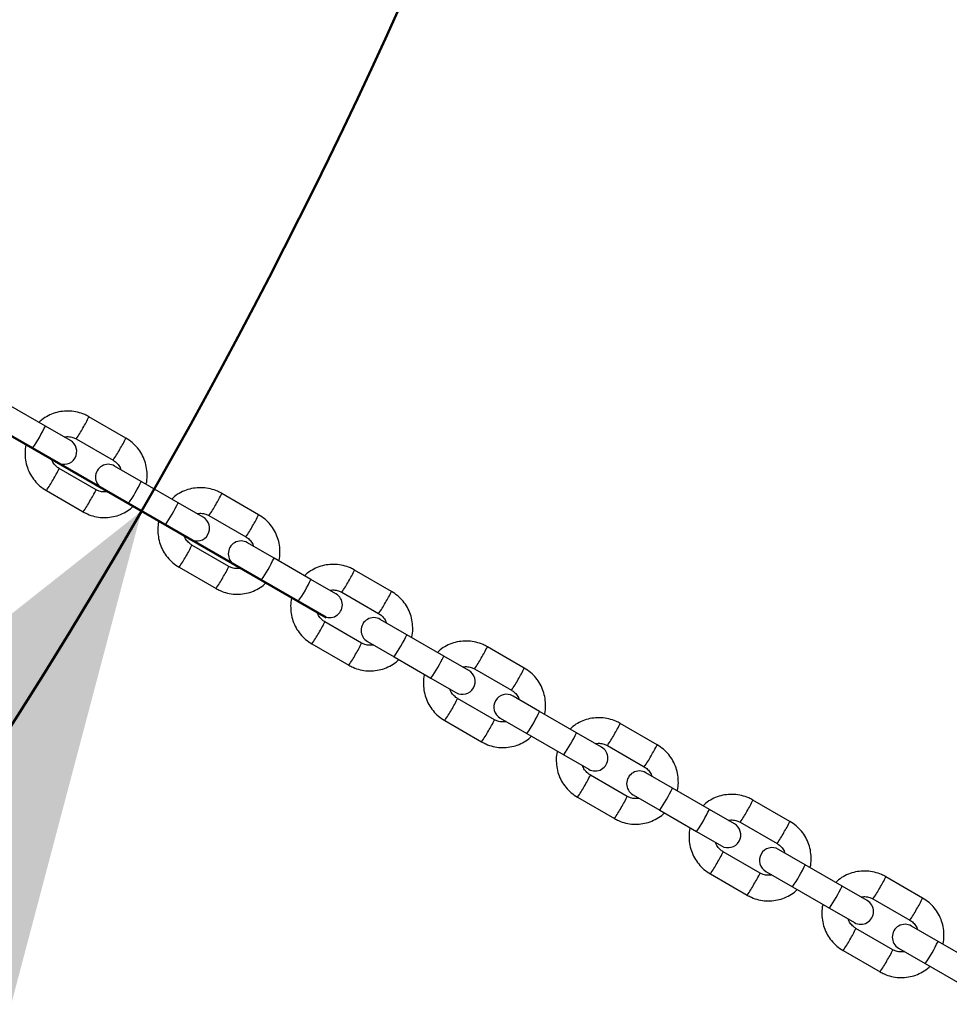
# Model space of a CAD drawing. Units: millimetres. Extents: x 0 to 42.1, y 0 to 29.8.
# Drawn here: x 27.3 to 27.7, y 12 to 12.5 of the extents above; entities that cross this region are included whole.
import ezdxf

# ---------------------------------------------------------------- set-up
doc = ezdxf.new("R2010")
doc.units = ezdxf.units.MM
doc.layers.add('LE_NORM', color=179, linetype='Continuous', lineweight=50)
doc.styles.add('SLDTEXTSTYLE0', font='TXT', dxfattribs={"width": 0.605})
doc.dimstyles.new('SLDDIMSTYLE3', dxfattribs={"dimtxt": 0.35, "dimasz": 0.3, "dimexe": 0, "dimexo": 0.0625, "dimgap": 0.08750000000000001, "dimtad": 1, "dimdec": 4, "dimlfac": 50, "dimzin": 12, "dimdsep": 46, "dimtxsty": 'SLDTEXTSTYLE0', "dimsah": 1, "dimcen": 0.09, "dimadec": 0, "dimazin": 3, "dimtfac": 1, "dimtdec": 1, "dimtofl": 0, "dimtmove": 0, "dimatfit": 3, "dimfxl": 0, "dimfrac": 2, "dimtolj": 1, "dimtzin": 12, "dimarcsym": 0})

# ---------------------------------------------------------------- blocks, each defined once
blk = doc.blocks.new('_D_14')
at = {"layer": 'LE_NORM'}
for p, q in [((26.08783178808652, 12.97604237203899), (27.44777180442859, 12.19088063752217)), ((25.07319142646734, 12.34661214428259), (25.07319142646734, 10.81991601709382))]:
    blk.add_line(p, q, dxfattribs=at)
for radius, start, end in [(2.641929240856646, 330.0000000000015, 351.6340174659853), (2.641929240856644, 270.0000000000008, 330.0000000000015)]:
    blk.add_arc((25.07319142646734, 13.56184525795047), radius, start, end, dxfattribs=at)
for points in [[(27.36116926405014, 12.24088063752217), (27.11308967444118, 12.04477730450754), (27.28036759217175, 11.93515021734509)], [(25.07319142646734, 10.91991601709382), (25.37836257298958, 10.83702710752022), (25.36706168942929, 11.03670757734829)]]:
    blk.add_solid(points, dxfattribs=at)
at = {"layer": 'LE_NORM', "insert": (27.10496196139805, 12.68386468978664), "char_height": 0.35, "attachment_point": 1, "rotation": 74.82428590957834, "style": 'SLDTEXTSTYLE0'}
blk.add_mtext('60°', dxfattribs=at)

msp = doc.modelspace()

# ---------------------------------------------------------------- linework, layer by layer
at = {"color": 7, "linetype": 'Continuous', "lineweight": 25}
for p, q in [((27.31601883327361, 12.28080465734556), (27.2987068017185, 12.29079976342413)), ((27.35380121961088, 12.27515679396041), (27.33648918805577, 12.28515190003898)), ((27.2927068017185, 12.28040745857871), (27.31001883327361, 12.27041235250015)), ((27.32776391846468, 12.27402362924884), (27.3160188332736, 12.28080465734556)), ((27.33048918805577, 12.27475959519356), (27.34780121961088, 12.264764489115)), ((27.3100188332736, 12.27041235250015), (27.32176391846468, 12.26363132440343)), ((27.33980121961089, 12.25090808265444), (27.32248918805578, 12.26090318873301)), ((27.36103011531685, 12.25481738154133), (27.34852648920199, 12.26203635344459)), ((27.34252648920198, 12.25164404859918), (27.35503011531685, 12.24442507669591)), ((27.37834214687197, 12.24482227546276), (27.36103011531685, 12.25481738154133)), ((27.31648918805578, 12.25051088388759), (27.33380121961089, 12.24051577780903)), ((27.41612453320924, 12.23917441207761), (27.39881250165413, 12.24916951815617)), ((27.35503011531685, 12.24442507669591), (27.37234214687197, 12.23442997061735)), ((27.39008723206304, 12.23804124736604), (27.37834214687196, 12.24482227546276)), ((27.39281250165413, 12.23877721331076), (27.41012453320924, 12.2287821072322)), ((27.37234214687196, 12.23442997061735), (27.38408723206304, 12.22764894252062)), ((27.40212453320925, 12.21492570077164), (27.38481250165414, 12.2249208068502)), ((27.42335342891521, 12.21883499965852), (27.41084980280034, 12.22605397156179)), ((27.44066546047033, 12.20883989357996), (27.42335342891521, 12.21883499965852)), ((27.37881250165414, 12.21452850200479), (27.39612453320925, 12.20453339592623)), ((27.40484980280034, 12.21566166671638), (27.41735342891521, 12.20844269481311)), ((27.4784478468076, 12.20319203019481), (27.46113581525249, 12.21318713627337)), ((27.41735342891521, 12.20844269481311), (27.43466546047032, 12.19844758873455)), ((27.4524105456614, 12.20205886548324), (27.44066546047032, 12.20883989357996)), ((27.4551358152525, 12.20279483142796), (27.4724478468076, 12.1927997253494)), ((27.43466546047032, 12.19844758873455), (27.4464105456614, 12.19166656063782)), ((27.46444784680761, 12.17894331888884), (27.44713581525249, 12.1889384249674)), ((27.48567674251357, 12.18285261777572), (27.4731731163987, 12.19007158967899)), ((27.50298877406868, 12.17285751169716), (27.48567674251357, 12.18285261777572)), ((27.44113581525249, 12.17854612012199), (27.45844784680761, 12.16855101404342)), ((27.4671731163987, 12.17967928483358), (27.47967674251357, 12.17246031293031)), ((27.54077116040596, 12.16720964831201), (27.52345912885085, 12.17720475439057)), ((27.47967674251357, 12.17246031293031), (27.49698877406869, 12.16246520685175)), ((27.51473385925976, 12.16607648360043), (27.50298877406868, 12.17285751169716)), ((27.51745912885085, 12.16681244954516), (27.53477116040596, 12.1568173434666)), ((27.49698877406868, 12.16246520685175), (27.50873385925976, 12.15568417875502)), ((27.54800005611193, 12.14687023589292), (27.53549642999706, 12.15408920779619)), ((27.52677116040597, 12.14296093700604), (27.50945912885086, 12.1529560430846)), ((27.56531208766704, 12.13687512981436), (27.54800005611193, 12.14687023589292)), ((27.50345912885085, 12.14256373823919), (27.52077116040596, 12.13256863216062)), ((27.52949642999706, 12.14369690295078), (27.54200005611193, 12.13647793104751)), ((27.60309447400432, 12.13122726642921), (27.58578244244921, 12.14122237250777)), ((27.54200005611193, 12.13647793104751), (27.55931208766704, 12.12648282496895)), ((27.57705717285812, 12.13009410171763), (27.56531208766704, 12.13687512981436)), ((27.57978244244921, 12.13083006766235), (27.59709447400432, 12.12083496158379)), ((27.55931208766704, 12.12648282496894), (27.57105717285812, 12.11970179687222)), ((27.58909447400432, 12.10697855512323), (27.57178244244921, 12.1169736612018)), ((27.61032336971029, 12.11088785401012), (27.59781974359542, 12.11810682591339)), ((27.59181974359542, 12.10771452106797), (27.60432336971029, 12.10049554916471)), ((27.6276354012654, 12.10089274793156), (27.61032336971029, 12.11088785401012)), ((27.56578244244921, 12.10658135635638), (27.58309447400433, 12.09658625027782)), ((27.66541778760267, 12.09524488454641), (27.64810575604757, 12.10523999062497)), ((27.60432336971029, 12.10049554916471), (27.6216354012654, 12.09050044308614)), ((27.63938048645648, 12.09411171983483), (27.62763540126539, 12.10089274793156)), ((27.64210575604757, 12.09484768577955), (27.65941778760267, 12.08485257970099)), ((27.62163540126539, 12.09050044308614), (27.63338048645648, 12.08371941498942)), ((27.65141778760268, 12.07099617324043), (27.63410575604757, 12.080991279319)), ((27.67264668330865, 12.07490547212732), (27.66014305719377, 12.08212444403059)), ((27.62810575604757, 12.07059897447358), (27.64541778760268, 12.06060386839502)), ((27.65414305719377, 12.07173213918517), (27.66664668330865, 12.0645131672819)), ((27.68995871486376, 12.06491036604876), (27.67264668330865, 12.07490547212732)), ((27.72774110120104, 12.0592625026636), (27.71042906964593, 12.06925760874216)), ((27.66664668330865, 12.0645131672819), (27.68395871486376, 12.05451806120334)), ((27.70170380005483, 12.05812933795203), (27.68995871486376, 12.06491036604876)), ((27.70442906964593, 12.05886530389675), (27.72174110120104, 12.04887019781819)), ((27.68395871486376, 12.05451806120334), (27.69570380005483, 12.04773703310661)), ((27.71374110120104, 12.03501379135763), (27.69642906964593, 12.04500889743619)), ((27.73496999690701, 12.03892309024451), (27.72246637079214, 12.04614206214778)), ((27.75228202846212, 12.02892798416595), (27.73496999690701, 12.03892309024452)), ((27.69042906964593, 12.03461659259078), (27.70774110120104, 12.02462148651222)), ((27.71646637079214, 12.03574975730237), (27.72896999690701, 12.0285307853991)), ((27.72896999690701, 12.0285307853991), (27.74628202846212, 12.01853567932054))]:
    msp.add_line(p, q, dxfattribs=at)
at = {"color": 8, "linetype": 'Continuous', "lineweight": 25}
for centre, radius, start, end in [((27.29398838068754, 12.30454338165964), 0.04671570285141342, 328.1070627952212, 335.4746004257923), ((27.25022540206033, 12.31186230933719), 0.07275543511001828, 325.2695555799968, 334.7304444199859), ((27.29913071662913, 12.29772784985462), 0.03887020213256803, 323.77939084422, 332.6367050389416), ((27.31133434165032, 12.29452925356124), 0.04667684559502687, 328.1048831823582, 335.478567092549), ((27.31643473320939, 12.28773753149875), 0.03887952090162511, 323.7806818722801, 332.6358678528229), ((27.28689725391439, 12.27658834403542), 0.03889489563033675, 327.3655125231899, 336.2171891589223), ((27.27844612698072, 12.27762141183619), 0.04671470544315294, 324.5252978161917, 331.8929931074663), ((27.30422273810399, 12.26658573551358), 0.03887952090122012, 327.3641321470438, 336.2193181276829), ((27.2952366841041, 12.28587503353265), 0.07275543510942466, 325.269555579969, 334.7304444200328), ((27.35631169428166, 12.26856099977911), 0.04671570285621555, 328.1070627956041, 335.4746004254169), ((27.29579073848442, 12.26760694314061), 0.04667684559274122, 324.5214329073635, 331.895116817912), ((27.31254871565767, 12.27587992745497), 0.07275543511118909, 325.2695555800811, 334.7304444199138), ((27.36145403022741, 12.26174546797187), 0.03887020213267119, 323.779390844236, 332.6367050389321), ((27.37365765525173, 12.25854687167681), 0.04667684559157031, 328.1048831820779, 335.4785670928136), ((27.37875804680572, 12.25175514961716), 0.03887952090398509, 323.7806818726177, 332.6358678526185), ((27.34922056751237, 12.2406059621528), 0.03889489563076345, 327.3655125232661, 336.2171891588987), ((27.34076944057796, 12.24163902995413), 0.04671470544449646, 324.5252978162369, 331.892993107304), ((27.35755999770274, 12.24989265164968), 0.07275543510909914, 325.2695555799461, 334.7304444200511), ((27.3665460517011, 12.2306033536314), 0.0388795209026108, 327.3641321472616, 336.2193181275762), ((27.35811405208188, 12.23162456125842), 0.04667684559382598, 324.5214329073887, 331.8951168177702), ((27.41863500788465, 12.23257861789382), 0.04671570285096922, 328.10706279519, 335.4746004258312), ((27.37487202925784, 12.23989754557112), 0.07275543510910494, 325.2695555799442, 334.7304444200486), ((27.42377734382567, 12.22576308608912), 0.03887020213277538, 323.7793908442458, 332.6367050389201), ((27.43598096884547, 12.22256448979648), 0.04667684559680396, 328.1048831824931, 335.4785670924009), ((27.44108136040552, 12.21577276773351), 0.03887952090231217, 323.7806818723692, 332.6358678527575), ((27.41154388111254, 12.20462358026907), 0.03889489562873218, 327.3655125229808, 336.2171891590817), ((27.40309275417753, 12.20565664807054), 0.04671470544304988, 324.5252978161738, 331.892993107463), ((27.41988331130127, 12.21391026976681), 0.07275543510891308, 325.2695555799174, 334.730444420047), ((27.42886936529989, 12.19462097174835), 0.03887952090211642, 327.3641321472337, 336.2193181276584), ((27.48095832147947, 12.19659623601295), 0.04671570285499743, 328.1070627954726, 335.4746004254799), ((27.42043736567944, 12.19564217937613), 0.04667684559477302, 324.5214329074407, 331.8951168176766), ((27.43719534285453, 12.20391516368928), 0.07275543511102485, 325.2695555800714, 334.7304444199255), ((27.48610065742507, 12.18978070420567), 0.03887020213155371, 323.779390844108, 332.6367050390613), ((27.498304282446, 12.18658210791258), 0.0466768455943762, 328.1048831822404, 335.4785670925346), ((27.50340467400244, 12.17979038585156), 0.03887952090398614, 323.7806818726155, 332.6358678526185), ((27.47386719470908, 12.1686411983872), 0.03889489563076644, 327.3655125232689, 336.2171891589009), ((27.46541606777545, 12.16967426618807), 0.0467147054435975, 324.5252978161548, 331.8929931073621), ((27.48220662489902, 12.17792788788433), 0.0727554351095989, 325.2695555799772, 334.7304444200172), ((27.49119267889782, 12.1586385898658), 0.03887952090260542, 327.3641321472538, 336.2193181275696), ((27.54328163508069, 12.16061385412858), 0.04671570285173596, 328.1070627952463, 335.4746004257645), ((27.4827606792786, 12.15965979749284), 0.04667684559383342, 324.5214329073684, 331.8951168177529), ((27.49951865645427, 12.16793278180568), 0.07275543510943264, 325.2695555799648, 334.7304444200264), ((27.54842397102251, 12.15379832232344), 0.03887020213263172, 323.7793908442335, 332.6367050389453), ((27.56062759604272, 12.15059972603062), 0.04667684559621225, 328.1048831824136, 335.4785670924171), ((27.56572798760253, 12.14380800396771), 0.03887952090196445, 323.780681872351, 332.6358678528135), ((27.53619050830657, 12.1326588165049), 0.03889489563176552, 327.3655125233288, 336.2171891587403), ((27.52773938137226, 12.13369188430617), 0.04671470544538573, 324.5252978163507, 331.8929931072691), ((27.54452993849599, 12.14194550600233), 0.07275543511120015, 325.2695555800836, 334.7304444199149), ((27.55351599249424, 12.12265620798401), 0.03887952090478702, 327.364132147544, 336.2193181273615), ((27.60560494867558, 12.12463147224766), 0.04671570285567426, 328.1070627955324, 335.4746004254347), ((27.54508399287586, 12.12367741561073), 0.04667684559513131, 324.5214329074624, 331.8951168176396), ((27.56184197005114, 12.13195039992374), 0.07275543511114456, 325.2695555800785, 334.7304444199158), ((27.61074728462041, 12.11781594044093), 0.03887020213317646, 323.7793908442894, 332.6367050388721), ((27.6229509096417, 12.11461734414752), 0.04667684559553181, 328.1048831823279, 335.478567092441), ((27.62805130120026, 12.10782562208527), 0.03887952090268795, 323.7806818724655, 332.6358678527581), ((27.59851382190479, 12.09667643462213), 0.03889489563190638, 327.3655125234027, 336.2171891587771), ((27.59006269497198, 12.09770950242258), 0.04671470544382002, 324.5252978161699, 331.8929931073402), ((27.61583930609702, 12.08667382609885), 0.03887952089979111, 327.3641321469635, 336.2193181279189), ((27.60685325209505, 12.10596312411912), 0.07275543511039292, 325.2695555800329, 334.7304444199718), ((27.66792826227821, 12.08864909036257), 0.04671570285084184, 328.107062795152, 335.4746004258174), ((27.60740730647501, 12.08769503372743), 0.04667684559419665, 324.521432907389, 331.8951168177141), ((27.62416528364891, 12.09596801804123), 0.07275543511180545, 325.2695555801571, 334.7304444199078), ((27.67307059821981, 12.08183355855743), 0.03887020213192627, 323.7793908442086, 332.6367050390713), ((27.68527422324094, 12.07863496226422), 0.04667684559451607, 328.1048831822762, 335.478567092548), ((27.69037461479978, 12.07184324020178), 0.03887952090134329, 323.7806818722712, 332.6358678528757), ((27.66083713550366, 12.0606940527391), 0.03889489563135198, 327.3655125232806, 336.2171891587863), ((27.65238600856893, 12.0617271205406), 0.04671470544544852, 324.5252978163628, 331.8929931072731), ((27.66917656569279, 12.06998074223668), 0.07275543511110438, 325.2695555800792, 334.7304444199241), ((27.67816261969083, 12.05069144421848), 0.03887952090494129, 327.3641321475587, 336.2193181273387), ((27.66973062007198, 12.05171265184549), 0.04667684559582866, 324.5214329075175, 331.8951168175827)]:
    msp.add_arc(centre, radius, start, end, dxfattribs=at)
at = {"color": 7, "linetype": 'Continuous', "lineweight": 25}
for centre, radius, start, end in [((27.32476391846468, 12.26882747682613), 0.006000000000000463, 240.0000000000021, 60.00000000000131), ((27.34552648920198, 12.25684020102189), 0.006000000000002239, 59.99999999997191, 240.0000000000021), ((27.38708723206304, 12.23284509494333), 0.006000000000002239, 240.0000000000315, 59.99999999997191), ((27.40784980280034, 12.22085781913909), 0.006000000000000463, 60.00000000000131, 240.0000000000021), ((27.4494105456614, 12.19686271306053), 0.006000000000002239, 239.9999999999728, 60.00000000003068), ((27.4701731163987, 12.18487543725628), 0.006000000000002239, 59.99999999997191, 240.000000000023), ((27.51173385925976, 12.16088033117773), 0.006000000000002239, 240.0000000000315, 59.99999999997191), ((27.53249642999706, 12.14889305537348), 0.006000000000000701, 60.00000000003068, 239.9999999999643), ((27.57405717285812, 12.12489794929492), 0.006000000000000701, 239.9999999999643, 60.00000000003917), ((27.59481974359542, 12.11291067349068), 0.006000000000002239, 59.99999999997191, 240.000000000023), ((27.63638048645647, 12.08891556741212), 0.006000000000003777, 240.000000000023, 59.9999999999804), ((27.65714305719378, 12.07692829160788), 0.006000000000000701, 60.00000000003068, 239.9999999999643), ((27.69870380005484, 12.05293318552932), 0.006000000000002239, 239.9999999999728, 60.00000000003068), ((27.71946637079213, 12.04094590972508), 0.006000000000002239, 59.99999999997191, 240.0000000000315)]:
    msp.add_arc(centre, radius, start, end, dxfattribs=at)
for points, knots in [([(27.33648918805577, 12.28515190003898), (27.33583569154102, 12.28550085204491), (27.33413726920547, 12.28640777024192), (27.3311617369281, 12.28738027795497), (27.3276318966992, 12.28790501004604), (27.32406162270524, 12.28778605664057), (27.32056323578214, 12.28704568109706), (27.31727462234898, 12.28567280106076), (27.31472166706003, 12.28414693045923), (27.3134565245891, 12.28292182460068), (27.31304388574805, 12.28252224410027)], [0, 0, 0, 0, 0.08791136489651238, 0.2284796051997748, 0.3691595923128251, 0.5098405583514243, 0.6505237227603206, 0.791210322440002, 0.9319011632683478, 0.9999999999999999, 0.9999999999999999, 0.9999999999999999, 0.9999999999999999]), ([(27.32498147400858, 12.27563007430457), (27.32556155289856, 12.27572530897147), (27.32688364037834, 12.2759423631738), (27.3288025570875, 12.27558985308097), (27.32998192638528, 12.27500929889925), (27.33048918805578, 12.27475959519356)], [0, 0, 0, 0, 0.3082073924807673, 0.7024512386533296, 0.9999999999999999, 0.9999999999999999, 0.9999999999999999, 0.9999999999999999]), ([(27.3632964045651, 12.25350893883379), (27.36332542883141, 12.25360310035349), (27.36370360303325, 12.25482998606267), (27.36385443580606, 12.25733139811705), (27.36368109878244, 12.26088368556491), (27.36281418994314, 12.26435669254327), (27.36136571724818, 12.26762177778386), (27.35935151584538, 12.27056830183711), (27.35684650081572, 12.27317692354176), (27.35482591590549, 12.27449059411044), (27.35380121961088, 12.27515679396042)], [0, 0, 0, 0, 0.01168905300434631, 0.1523035325904954, 0.2929166999778136, 0.4335271935104137, 0.5741339852531456, 0.7147365106511935, 0.8553347404291846, 1, 1, 1, 1]), ([(27.30699400310157, 12.27215873901423), (27.30696497883525, 12.27206457749452), (27.30658680463341, 12.27083769178534), (27.3064359718606, 12.26833627973096), (27.30660930888422, 12.2647839922831), (27.30747621772353, 12.26131098530474), (27.30892469041848, 12.25804590006415), (27.31093889182128, 12.2550993760109), (27.31344390685094, 12.25249075430625), (27.31546449176117, 12.25117708373757), (27.31648918805578, 12.25051088388759)], [0, 0, 0, 0, 0.01168905300476614, 0.1523035325908873, 0.2929166999781755, 0.4335271935107415, 0.5741339852534525, 0.7147365106514605, 0.8553347404294342, 1, 1, 1, 1]), ([(27.32248918805578, 12.26090318873301), (27.3222373628701, 12.26105959854653), (27.32134979912144, 12.26161086858747), (27.32010009213035, 12.26290833437949), (27.3191731034755, 12.2642907785897), (27.31898869018093, 12.26513585282054), (27.31896428401754, 12.26524769410511)], [0, 0, 0, 0, 0.1552324458238295, 0.5471203809847627, 0.9400636813926706, 1, 1, 1, 1]), ([(27.34780121961088, 12.26476448911501), (27.34805304479655, 12.26460807930148), (27.34894060854521, 12.26405680926053), (27.35019031553631, 12.26275934346852), (27.35111730419115, 12.26137689925831), (27.35130171748572, 12.26053182502748), (27.35132612364911, 12.26041998374291)], [0, 0, 0, 0, 0.1552324458242635, 0.5471203809861335, 0.9400636813949194, 1, 1, 1, 1]), ([(27.34530893365809, 12.25003760354344), (27.34472885476811, 12.24994236887654), (27.34340676728833, 12.2497253146742), (27.34148785057917, 12.25007782476704), (27.34030848128138, 12.25065837894876), (27.33980121961088, 12.25090808265445)], [0, 0, 0, 0, 0.3082073924827435, 0.7024512386539877, 1, 1, 1, 1]), ([(27.39881250165413, 12.24916951815617), (27.39815900513938, 12.24951847016211), (27.39646058280383, 12.25042538835912), (27.39348505052646, 12.25139789607217), (27.38995521029755, 12.25192262816324), (27.3863849363036, 12.25180367475776), (27.3828865493805, 12.25106329921426), (27.37959793594734, 12.24969041917795), (27.37704498065838, 12.24816454857643), (27.37577983818746, 12.24693944271788), (27.37536719934641, 12.24653986221746)], [0, 0, 0, 0, 0.08791136489651238, 0.2284796051997748, 0.3691595923128251, 0.5098405583514243, 0.6505237227603206, 0.791210322440002, 0.9319011632683478, 0.9999999999999999, 0.9999999999999999, 0.9999999999999999, 0.9999999999999999]), ([(27.33380121961089, 12.24051577780903), (27.33445471612564, 12.2401668258031), (27.33615313846119, 12.23925990760608), (27.33912867073856, 12.23828739989304), (27.34265851096747, 12.23776266780196), (27.34622878496143, 12.23788162120744), (27.34972717188452, 12.23862199675095), (27.35301578531768, 12.23999487678726), (27.35556874060664, 12.24152074738878), (27.35683388307757, 12.24274585324734), (27.35724652191861, 12.24314543374775)], [0, 0, 0, 0, 0.08791136489646732, 0.2284796051996704, 0.3691595923126587, 0.509840558351199, 0.6505237227600394, 0.7912103224396682, 0.9319011632679545, 1, 1, 1, 1]), ([(27.38730478760695, 12.23964769242177), (27.38788486649691, 12.23974292708867), (27.3892069539767, 12.239959981291), (27.39112587068585, 12.23960747119817), (27.39230523998364, 12.23902691701645), (27.39281250165413, 12.23877721331076)], [0, 0, 0, 0, 0.3082073924807673, 0.7024512386533296, 0.9999999999999999, 0.9999999999999999, 0.9999999999999999, 0.9999999999999999]), ([(27.42561971816345, 12.21752655695099), (27.42564874242976, 12.21762071847069), (27.42602691663161, 12.21884760417987), (27.42617774940441, 12.22134901623425), (27.4260044123808, 12.22490130368211), (27.42513750354149, 12.22837431066046), (27.42368903084654, 12.23163939590106), (27.42167482944374, 12.23458591995431), (27.41916981441408, 12.23719454165895), (27.41714922950385, 12.23850821222764), (27.41612453320923, 12.23917441207762)], [0, 0, 0, 0, 0.01168905300434631, 0.1523035325904954, 0.2929166999778136, 0.4335271935104137, 0.5741339852531456, 0.7147365106511935, 0.8553347404291846, 1, 1, 1, 1]), ([(27.36931731669993, 12.23617635713143), (27.36928829243361, 12.23608219561172), (27.36891011823177, 12.23485530990253), (27.36875928545896, 12.23235389784816), (27.36893262248257, 12.2288016104003), (27.36979953132188, 12.22532860342194), (27.37124800401684, 12.22206351818135), (27.37326220541964, 12.2191169941281), (27.37576722044929, 12.21650837242345), (27.37778780535953, 12.21519470185477), (27.37881250165414, 12.21452850200479)], [0, 0, 0, 0, 0.01168905300478276, 0.1523035325909015, 0.2929166999781874, 0.433527193510751, 0.5741339852534596, 0.7147365106514652, 0.8553347404294366, 1, 1, 1, 1]), ([(27.38481250165414, 12.2249208068502), (27.38456067646846, 12.22507721666373), (27.3836731127198, 12.22562848670467), (27.38242340572871, 12.22692595249669), (27.38149641707387, 12.2283083967069), (27.3813120037793, 12.22915347093774), (27.3812875976159, 12.22926531222231)], [0, 0, 0, 0, 0.1552324458238295, 0.5471203809847627, 0.9400636813926706, 1, 1, 1, 1]), ([(27.41012453320923, 12.2287821072322), (27.41037635839491, 12.22862569741868), (27.41126392214358, 12.22807442737773), (27.41251362913467, 12.22677696158571), (27.41344061778952, 12.22539451737551), (27.41362503108408, 12.22454944314467), (27.41364943724747, 12.22443760186011)], [0, 0, 0, 0, 0.1552324458242779, 0.5471203809861844, 0.9400636813950068, 0.9999999999999999, 0.9999999999999999, 0.9999999999999999, 0.9999999999999999]), ([(27.40763224725645, 12.21405522166064), (27.40705216836648, 12.21395998699374), (27.40573008088669, 12.2137429327914), (27.40381116417752, 12.21409544288423), (27.40263179487974, 12.21467599706596), (27.40212453320924, 12.21492570077165)], [0, 0, 0, 0, 0.3082073924827969, 0.7024512386540107, 1, 1, 1, 1]), ([(27.46113581525249, 12.21318713627337), (27.46048231873775, 12.2135360882793), (27.4587838964022, 12.21444300647632), (27.45580836412482, 12.21541551418937), (27.45227852389591, 12.21594024628044), (27.44870824990196, 12.21582129287496), (27.44520986297886, 12.21508091733146), (27.4419212495457, 12.21370803729515), (27.43936829425675, 12.21218216669363), (27.43810315178581, 12.21095706083507), (27.43769051294477, 12.21055748033466)], [0, 0, 0, 0, 0.08791136489651238, 0.2284796051997748, 0.3691595923128251, 0.5098405583514243, 0.6505237227603206, 0.791210322440002, 0.9319011632683478, 0.9999999999999999, 0.9999999999999999, 0.9999999999999999, 0.9999999999999999]), ([(27.39612453320925, 12.20453339592623), (27.39677802972399, 12.2041844439203), (27.39847645205954, 12.20327752572328), (27.40145198433692, 12.20230501801023), (27.40498182456583, 12.20178028591916), (27.40855209855978, 12.20189923932464), (27.41205048548288, 12.20263961486815), (27.41533909891604, 12.20401249490445), (27.417892054205, 12.20553836550598), (27.41915719667593, 12.20676347136454), (27.41956983551697, 12.20716305186495)], [0, 0, 0, 0, 0.08791136489646541, 0.2284796051996599, 0.3691595923126477, 0.5098405583511849, 0.6505237227600223, 0.791210322439648, 0.9319011632679313, 1, 1, 1, 1]), ([(27.43164063029829, 12.20019397524863), (27.43161160603197, 12.20009981372892), (27.43123343183013, 12.19887292801974), (27.43108259905732, 12.19637151596535), (27.43125593608093, 12.1928192285175), (27.43212284492024, 12.18934622153914), (27.4335713176152, 12.18608113629855), (27.435585519018, 12.1831346122453), (27.43809053404765, 12.18052599054065), (27.44011111895788, 12.17921231997197), (27.44113581525249, 12.17854612012199)], [0, 0, 0, 0, 0.01168905300478276, 0.1523035325909015, 0.2929166999781874, 0.433527193510751, 0.5741339852534596, 0.7147365106514652, 0.8553347404294366, 1, 1, 1, 1]), ([(27.4496281012053, 12.20366531053897), (27.45020818009528, 12.20376054520587), (27.45153026757506, 12.2039775994082), (27.45344918428421, 12.20362508931537), (27.454628553582, 12.20304453513364), (27.4551358152525, 12.20279483142795)], [0, 0, 0, 0, 0.3082073924807673, 0.7024512386533296, 0.9999999999999999, 0.9999999999999999, 0.9999999999999999, 0.9999999999999999]), ([(27.48794303176181, 12.18154417506819), (27.48797205602813, 12.18163833658789), (27.48835023022997, 12.18286522229707), (27.48850106300277, 12.18536663435145), (27.48832772597916, 12.1889189217993), (27.48746081713985, 12.19239192877766), (27.48601234444489, 12.19565701401825), (27.48399814304209, 12.1986035380715), (27.48149312801244, 12.20121215977615), (27.47947254310221, 12.20252583034484), (27.4784478468076, 12.20319203019482)], [0, 0, 0, 0, 0.01168905300436293, 0.1523035325905096, 0.2929166999778254, 0.4335271935104232, 0.5741339852531528, 0.7147365106511983, 0.855334740429187, 1, 1, 1, 1]), ([(27.4471358152525, 12.1889384249674), (27.44688399006682, 12.18909483478093), (27.44599642631816, 12.18964610482187), (27.44474671932706, 12.19094357061389), (27.44381973067222, 12.1923260148241), (27.44363531737765, 12.19317108905494), (27.44361091121426, 12.19328293033951)], [0, 0, 0, 0, 0.1552324458238295, 0.5471203809847627, 0.9400636813926706, 1, 1, 1, 1]), ([(27.4724478468076, 12.1927997253494), (27.47269967199327, 12.19264331553588), (27.47358723574193, 12.19209204549493), (27.47483694273303, 12.19079457970291), (27.47576393138787, 12.18941213549271), (27.47594834468244, 12.18856706126187), (27.47597275084583, 12.18845521997731)], [0, 0, 0, 0, 0.1552324458242516, 0.5471203809860917, 0.9400636813948476, 1, 1, 1, 1]), ([(27.46995556085481, 12.17807283977784), (27.46937548196484, 12.17797760511093), (27.46805339448504, 12.1777605509086), (27.46613447777588, 12.17811306100143), (27.46495510847809, 12.17869361518316), (27.4644478468076, 12.17894331888885)], [0, 0, 0, 0, 0.30820739248269, 0.7024512386539646, 1, 1, 1, 1]), ([(27.52345912885085, 12.17720475439057), (27.5228056323361, 12.1775537063965), (27.52110721000055, 12.17846062459352), (27.51813167772318, 12.17943313230657), (27.51460183749427, 12.17995786439764), (27.51103156350031, 12.17983891099216), (27.50753317657722, 12.17909853544866), (27.50424456314406, 12.17772565541235), (27.5016916078551, 12.17619978481082), (27.50042646538418, 12.17497467895227), (27.50001382654314, 12.17457509845186)], [0, 0, 0, 0, 0.08791136489651238, 0.2284796051997748, 0.3691595923128251, 0.5098405583514243, 0.6505237227603206, 0.791210322440002, 0.9319011632683478, 0.9999999999999999, 0.9999999999999999, 0.9999999999999999, 0.9999999999999999]), ([(27.45844784680761, 12.16855101404343), (27.45910134332236, 12.1682020620375), (27.46079976565791, 12.16729514384048), (27.46377529793528, 12.16632263612743), (27.46730513816418, 12.16579790403636), (27.47087541215814, 12.16591685744184), (27.47437379908123, 12.16665723298534), (27.4776624125144, 12.16803011302165), (27.48021536780336, 12.16955598362318), (27.48148051027429, 12.17078108948173), (27.48189314911533, 12.17118066998215)], [0, 0, 0, 0, 0.08791136489646759, 0.2284796051996655, 0.3691595923126568, 0.5098405583511975, 0.6505237227600384, 0.7912103224396675, 0.9319011632679544, 1, 1, 1, 1]), ([(27.51195141480367, 12.16768292865616), (27.51253149369363, 12.16777816332307), (27.51385358117342, 12.1679952175254), (27.51577249788257, 12.16764270743257), (27.51695186718036, 12.16706215325084), (27.51745912885085, 12.16681244954515)], [0, 0, 0, 0, 0.3082073924808209, 0.7024512386533526, 1, 1, 1, 1]), ([(27.49396394389664, 12.16421159336582), (27.49393491963033, 12.16411743184612), (27.49355674542849, 12.16289054613693), (27.49340591265568, 12.16038913408255), (27.49357924967929, 12.15683684663469), (27.4944461585186, 12.15336383965634), (27.49589463121356, 12.15009875441575), (27.49790883261636, 12.1471522303625), (27.50041384764601, 12.14454360865785), (27.50243443255624, 12.14322993808917), (27.50345912885085, 12.14256373823919)], [0, 0, 0, 0, 0.0116890530047611, 0.1523035325908825, 0.29291669997817, 0.4335271935107404, 0.5741339852534517, 0.7147365106514599, 0.855334740429434, 1, 1, 1, 1]), ([(27.55026634536017, 12.14556179318539), (27.55029536962648, 12.14565595470509), (27.55067354382832, 12.14688284041427), (27.55082437660113, 12.14938425246865), (27.55065103957752, 12.1529365399165), (27.54978413073821, 12.15640954689486), (27.54833565804325, 12.15967463213545), (27.54632145664046, 12.1626211561887), (27.5438164416108, 12.16522977789335), (27.54179585670056, 12.16654344846203), (27.54077116040595, 12.16720964831201)], [0, 0, 0, 0, 0.01168905300434631, 0.1523035325904954, 0.2929166999778136, 0.4335271935104137, 0.5741339852531456, 0.7147365106511935, 0.8553347404291846, 1, 1, 1, 1]), ([(27.50945912885086, 12.1529560430846), (27.50920730366518, 12.15311245289812), (27.50831973991652, 12.15366372293907), (27.50707003292542, 12.15496118873109), (27.50614304427058, 12.1563436329413), (27.50595863097601, 12.15718870717214), (27.50593422481262, 12.15730054845671)], [0, 0, 0, 0, 0.1552324458238412, 0.547120380984804, 0.9400636813927415, 1, 1, 1, 1]), ([(27.53477116040595, 12.1568173434666), (27.53502298559163, 12.15666093365308), (27.53591054934029, 12.15610966361213), (27.53716025633139, 12.15481219782011), (27.53808724498623, 12.15342975360991), (27.5382716582808, 12.15258467937907), (27.53829606444419, 12.15247283809451)], [0, 0, 0, 0, 0.1552324458242635, 0.5471203809861335, 0.9400636813949194, 1, 1, 1, 1]), ([(27.53227887445317, 12.14209045789504), (27.53169879556319, 12.14199522322813), (27.5303767080834, 12.1417781690258), (27.52845779137424, 12.14213067911863), (27.52727842207646, 12.14271123330036), (27.52677116040596, 12.14296093700604)], [0, 0, 0, 0, 0.3082073924827435, 0.7024512386539877, 1, 1, 1, 1]), ([(27.58578244244921, 12.14122237250777), (27.58512894593446, 12.1415713245137), (27.58343052359891, 12.14247824271072), (27.58045499132153, 12.14345075042377), (27.57692515109263, 12.14397548251484), (27.57335487709868, 12.14385652910936), (27.56985649017557, 12.14311615356586), (27.56656787674241, 12.14174327352955), (27.56401492145346, 12.14021740292802), (27.56274977898253, 12.13899229706947), (27.56233714014149, 12.13859271656906)], [0, 0, 0, 0, 0.08791136489651238, 0.2284796051997748, 0.3691595923128251, 0.5098405583514243, 0.6505237227603206, 0.791210322440002, 0.9319011632683478, 0.9999999999999999, 0.9999999999999999, 0.9999999999999999, 0.9999999999999999]), ([(27.52077116040596, 12.13256863216063), (27.52142465692071, 12.13221968015469), (27.52312307925626, 12.13131276195768), (27.52609861153364, 12.13034025424463), (27.52962845176254, 12.12981552215356), (27.5331987257565, 12.12993447555904), (27.5366971126796, 12.13067485110254), (27.53998572611276, 12.13204773113885), (27.54253868140172, 12.13357360174038), (27.54380382387264, 12.13479870759893), (27.54421646271369, 12.13519828809935)], [0, 0, 0, 0, 0.08791136489646759, 0.2284796051996655, 0.3691595923126568, 0.5098405583511975, 0.6505237227600384, 0.7912103224396675, 0.9319011632679544, 1, 1, 1, 1]), ([(27.57427472840202, 12.13170054677336), (27.57485480729199, 12.13179578144026), (27.57617689477178, 12.13201283564259), (27.57809581148093, 12.13166032554977), (27.57927518077872, 12.13107977136804), (27.57978244244921, 12.13083006766235)], [0, 0, 0, 0, 0.3082073924807673, 0.7024512386533296, 0.9999999999999999, 0.9999999999999999, 0.9999999999999999, 0.9999999999999999]), ([(27.61258965895853, 12.10957941130258), (27.61261868322485, 12.10967357282229), (27.61299685742668, 12.11090045853146), (27.61314769019949, 12.11340187058585), (27.61297435317588, 12.1169541580337), (27.61210744433657, 12.12042716501206), (27.61065897164161, 12.12369225025265), (27.60864477023881, 12.1266387743059), (27.60613975520916, 12.12924739601055), (27.60411917029892, 12.13056106657923), (27.60309447400432, 12.13122726642921)], [0, 0, 0, 0, 0.01168905300434631, 0.1523035325904954, 0.2929166999778136, 0.4335271935104137, 0.5741339852531456, 0.7147365106511935, 0.8553347404291846, 1, 1, 1, 1]), ([(27.556287257495, 12.12822921148302), (27.55625823322869, 12.12813504996332), (27.55588005902685, 12.12690816425413), (27.55572922625404, 12.12440675219975), (27.55590256327765, 12.12085446475189), (27.55676947211696, 12.11738145777354), (27.55821794481191, 12.11411637253294), (27.56023214621472, 12.1111698484797), (27.56273716124437, 12.10856122677504), (27.5647577461546, 12.10724755620636), (27.56578244244921, 12.10658135635639)], [0, 0, 0, 0, 0.01168905300478273, 0.152303532590901, 0.2929166999781854, 0.4335271935107528, 0.5741339852534609, 0.7147365106514662, 0.8553347404294371, 0.9999999999999999, 0.9999999999999999, 0.9999999999999999, 0.9999999999999999]), ([(27.57178244244922, 12.1169736612018), (27.57153061726354, 12.11713007101532), (27.57064305351487, 12.11768134105627), (27.56939334652378, 12.11897880684829), (27.56846635786894, 12.12036125105849), (27.56828194457437, 12.12120632528934), (27.56825753841098, 12.12131816657391)], [0, 0, 0, 0, 0.1552324458238295, 0.5471203809847627, 0.9400636813926706, 1, 1, 1, 1]), ([(27.59709447400432, 12.1208349615838), (27.59734629918999, 12.12067855177027), (27.59823386293865, 12.12012728172933), (27.59948356992975, 12.11882981593731), (27.60041055858459, 12.11744737172711), (27.60059497187915, 12.11660229749627), (27.60061937804254, 12.1164904562117)], [0, 0, 0, 0, 0.1552324458242779, 0.5471203809861844, 0.9400636813950068, 0.9999999999999999, 0.9999999999999999, 0.9999999999999999, 0.9999999999999999]), ([(27.64810575604756, 12.10523999062497), (27.64745225953282, 12.1055889426309), (27.64575383719727, 12.10649586082792), (27.6427783049199, 12.10746836854096), (27.63924846469099, 12.10799310063203), (27.63567819069703, 12.10787414722656), (27.63217980377394, 12.10713377168305), (27.62889119034078, 12.10576089164675), (27.62633823505182, 12.10423502104522), (27.62507309258089, 12.10300991518667), (27.62466045373985, 12.10261033468626)], [0, 0, 0, 0, 0.08791136489651458, 0.2284796051997805, 0.3691595923128343, 0.5098405583514369, 0.6505237227603368, 0.7912103224400218, 0.9319011632683711, 1, 1, 1, 1]), ([(27.59460218805152, 12.10610807601223), (27.59402210916155, 12.10601284134533), (27.59270002168176, 12.105795787143), (27.5907811049726, 12.10614829723583), (27.58960173567481, 12.10672885141755), (27.58909447400432, 12.10697855512324)], [0, 0, 0, 0, 0.3082073924827969, 0.7024512386540107, 1, 1, 1, 1]), ([(27.58309447400433, 12.09658625027783), (27.58374797051907, 12.09623729827189), (27.58544639285462, 12.09533038007487), (27.588421925132, 12.09435787236183), (27.5919517653609, 12.09383314027076), (27.59552203935486, 12.09395209367624), (27.59902042627795, 12.09469246921974), (27.60230903971112, 12.09606534925605), (27.60486199500007, 12.09759121985758), (27.606127137471, 12.09881632571613), (27.60653977631205, 12.09921590621655)], [0, 0, 0, 0, 0.08791136489646514, 0.2284796051996647, 0.3691595923126496, 0.5098405583511864, 0.6505237227600233, 0.7912103224396485, 0.9319011632679315, 1, 1, 1, 1]), ([(27.63659804200038, 12.09571816489056), (27.63717812089035, 12.09581339955746), (27.63850020837014, 12.09603045375979), (27.64041912507929, 12.09567794366697), (27.64159849437708, 12.09509738948524), (27.64210575604757, 12.09484768577955)], [0, 0, 0, 0, 0.3082073924806599, 0.7024512386532834, 1, 1, 1, 1]), ([(27.67491297255689, 12.07359702941978), (27.6749419968232, 12.07369119093948), (27.67532017102504, 12.07491807664866), (27.67547100379785, 12.07741948870304), (27.67529766677424, 12.0809717761509), (27.67443075793493, 12.08444478312926), (27.67298228523997, 12.08770986836985), (27.67096808383717, 12.0906563924231), (27.66846306880752, 12.09326501412775), (27.66644248389728, 12.09457868469643), (27.66541778760267, 12.09524488454641)], [0, 0, 0, 0, 0.01168905300434631, 0.1523035325904954, 0.2929166999778136, 0.4335271935104137, 0.5741339852531456, 0.7147365106511935, 0.8553347404291846, 1, 1, 1, 1]), ([(27.61861057109336, 12.09224682960022), (27.61858154682705, 12.09215266808052), (27.61820337262521, 12.09092578237133), (27.6180525398524, 12.08842437031694), (27.61822587687601, 12.08487208286909), (27.61909278571532, 12.08139907589073), (27.62054125841027, 12.07813399065014), (27.62255545981307, 12.0751874665969), (27.62506047484273, 12.07257884489224), (27.62708105975296, 12.07126517432356), (27.62810575604757, 12.07059897447358)], [0, 0, 0, 0, 0.01168905300478273, 0.152303532590901, 0.2929166999781854, 0.4335271935107528, 0.5741339852534609, 0.7147365106514662, 0.8553347404294371, 0.9999999999999999, 0.9999999999999999, 0.9999999999999999, 0.9999999999999999]), ([(27.63410575604757, 12.080991279319), (27.6338539308619, 12.08114768913252), (27.63296636711324, 12.08169895917347), (27.63171666012214, 12.08299642496548), (27.6307896714673, 12.08437886917569), (27.63060525817273, 12.08522394340654), (27.63058085200933, 12.08533578469111)], [0, 0, 0, 0, 0.1552324458238176, 0.5471203809847209, 0.9400636813925989, 0.9999999999999999, 0.9999999999999999, 0.9999999999999999, 0.9999999999999999]), ([(27.65941778760267, 12.084852579701), (27.65966961278835, 12.08469616988747), (27.66055717653701, 12.08414489984653), (27.66180688352811, 12.08284743405451), (27.66273387218295, 12.08146498984431), (27.66291828547752, 12.08061991561347), (27.66294269164091, 12.0805080743289)], [0, 0, 0, 0, 0.1552324458242779, 0.5471203809861844, 0.9400636813950068, 0.9999999999999999, 0.9999999999999999, 0.9999999999999999, 0.9999999999999999]), ([(27.65692550164989, 12.07012569412943), (27.65634542275991, 12.07003045946253), (27.65502333528012, 12.0698134052602), (27.65310441857096, 12.07016591535302), (27.65192504927317, 12.07074646953475), (27.65141778760268, 12.07099617324044)], [0, 0, 0, 0, 0.3082073924827969, 0.7024512386540107, 1, 1, 1, 1]), ([(27.71042906964593, 12.06925760874216), (27.70977557313118, 12.0696065607481), (27.70807715079563, 12.07051347894511), (27.70510161851826, 12.07148598665816), (27.70157177828935, 12.07201071874923), (27.69800150429539, 12.07189176534376), (27.69450311737229, 12.07115138980025), (27.69121450393913, 12.06977850976394), (27.68866154865018, 12.06825263916242), (27.68739640617925, 12.06702753330387), (27.68698376733821, 12.06662795280345)], [0, 0, 0, 0, 0.08791136489651238, 0.2284796051997748, 0.3691595923128251, 0.5098405583514243, 0.6505237227603206, 0.791210322440002, 0.9319011632683478, 0.9999999999999999, 0.9999999999999999, 0.9999999999999999, 0.9999999999999999]), ([(27.64541778760268, 12.06060386839502), (27.64607128411743, 12.06025491638909), (27.64776970645298, 12.05934799819207), (27.65074523873036, 12.05837549047903), (27.65427507895926, 12.05785075838795), (27.65784535295321, 12.05796971179343), (27.66134373987632, 12.05871008733694), (27.66463235330947, 12.06008296737324), (27.66718530859843, 12.06160883797477), (27.66845045106936, 12.06283394383333), (27.66886308991041, 12.06323352433374)], [0, 0, 0, 0, 0.08791136489646541, 0.2284796051996599, 0.3691595923126477, 0.5098405583511849, 0.6505237227600223, 0.791210322439648, 0.9319011632679313, 1, 1, 1, 1]), ([(27.69892135559874, 12.05973578300776), (27.69950143448871, 12.05983101767466), (27.70082352196849, 12.06004807187699), (27.70274243867765, 12.05969556178416), (27.70392180797543, 12.05911500760244), (27.70442906964593, 12.05886530389675)], [0, 0, 0, 0, 0.3082073924807673, 0.7024512386533296, 0.9999999999999999, 0.9999999999999999, 0.9999999999999999, 0.9999999999999999]), ([(27.73723628615525, 12.03761464753698), (27.73726531042156, 12.03770880905668), (27.7376434846234, 12.03893569476586), (27.73779431739621, 12.04143710682024), (27.7376209803726, 12.0449893942681), (27.73675407153329, 12.04846240124645), (27.73530559883833, 12.05172748648705), (27.73329139743553, 12.05467401054029), (27.73078638240587, 12.05728263224495), (27.72876579749564, 12.05859630281363), (27.72774110120103, 12.05926250266361)], [0, 0, 0, 0, 0.01168905300429143, 0.1523035325904483, 0.2929166999777743, 0.4335271935103823, 0.5741339852531221, 0.7147365106511777, 0.8553347404291766, 1, 1, 1, 1]), ([(27.68093388469172, 12.05626444771742), (27.68090486042541, 12.05617028619771), (27.68052668622357, 12.05494340048853), (27.68037585345076, 12.05244198843415), (27.68054919047437, 12.04888970098629), (27.68141609931368, 12.04541669400794), (27.68286457200863, 12.04215160876734), (27.68487877341144, 12.03920508471409), (27.68738378844109, 12.03659646300944), (27.68940437335132, 12.03528279244076), (27.69042906964593, 12.03461659259078)], [0, 0, 0, 0, 0.01168905300478273, 0.152303532590901, 0.2929166999781854, 0.4335271935107528, 0.5741339852534609, 0.7147365106514662, 0.8553347404294371, 0.9999999999999999, 0.9999999999999999, 0.9999999999999999, 0.9999999999999999]), ([(27.69642906964593, 12.04500889743619), (27.69617724446026, 12.04516530724972), (27.6952896807116, 12.04571657729066), (27.6940399737205, 12.04701404308268), (27.69311298506565, 12.04839648729289), (27.69292857177109, 12.04924156152373), (27.6929041656077, 12.0493534028083)], [0, 0, 0, 0, 0.1552324458238295, 0.5471203809847627, 0.9400636813926706, 1, 1, 1, 1]), ([(27.72174110120103, 12.04887019781819), (27.72199292638671, 12.04871378800467), (27.72288049013537, 12.04816251796372), (27.72413019712647, 12.04686505217171), (27.7250571857813, 12.0454826079615), (27.72524159907587, 12.04463753373067), (27.72526600523927, 12.0445256924461)], [0, 0, 0, 0, 0.1552324458243131, 0.5471203809863083, 0.9400636813952198, 1, 1, 1, 1]), ([(27.71924881524825, 12.03414331224663), (27.71866873635827, 12.03404807757973), (27.71734664887848, 12.03383102337739), (27.71542773216932, 12.03418353347022), (27.71424836287153, 12.03476408765195), (27.71374110120103, 12.03501379135764)], [0, 0, 0, 0, 0.3082073924830709, 0.7024512386541285, 1, 1, 1, 1]), ([(27.70774110120104, 12.02462148651222), (27.70839459771579, 12.02427253450629), (27.71009302005134, 12.02336561630927), (27.71306855232871, 12.02239310859623), (27.71659839255762, 12.02186837650515), (27.72016866655158, 12.02198732991063), (27.72366705347467, 12.02272770545414), (27.72695566690783, 12.02410058549044), (27.7295086221968, 12.02562645609197), (27.73077376466772, 12.02685156195053), (27.73118640350877, 12.02725114245094)], [0, 0, 0, 0, 0.08791136489646104, 0.2284796051996485, 0.3691595923126293, 0.5098405583511595, 0.6505237227599899, 0.7912103224396085, 0.931901163267885, 1, 1, 1, 1])]:
    msp.add_open_spline(points, degree=3, knots=knots, dxfattribs=at)

# ---------------------------------------------------------------- dimensions: what is measured, and where the dimension line sits
at = {"layer": 'LE_NORM'}
dim = msp.add_angular_dim_2l(base=(26.39415604689567, 11.27386742036768), line1=((25.07319142646734, 12.46660235643971), (25.07319142646734, 12.44661214428259)), line2=((25.98391721615296, 13.03603747811755), (26.00122924770807, 13.02604237203899)), dimstyle='SLDDIMSTYLE3', dxfattribs=at)
dim.commit()
dim.dimension.update_dxf_attribs({"geometry": '_D_14', "text_midpoint": (27.62299009995115, 12.87024071893013), "dimtype": 162})

doc.saveas('drawing.dxf')
